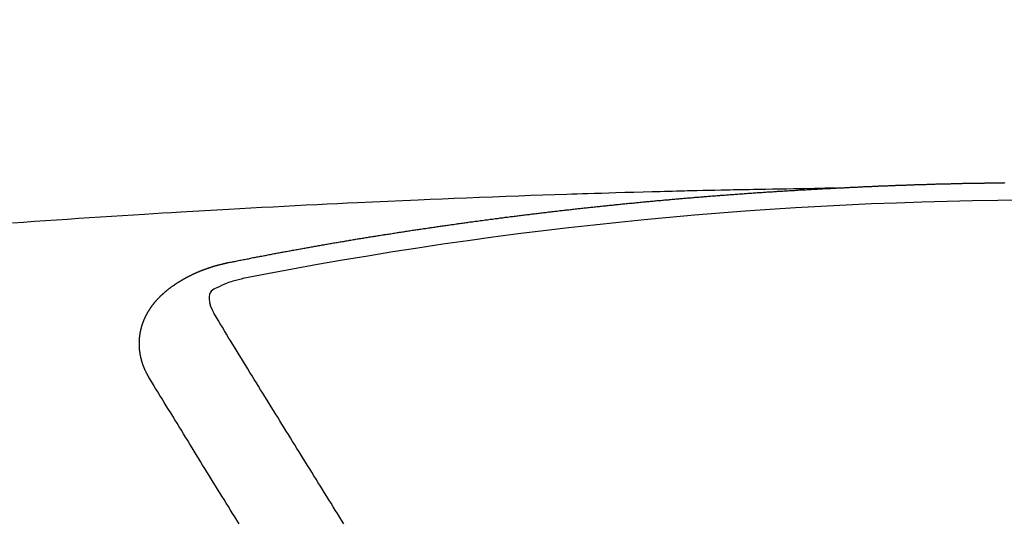
# Model space of a CAD drawing. Units: inches. Extents: x 0 to 26473, y -13 to 8857.
# Drawn here: x 17681 to 17688, y 6764 to 6768 of the extents above; entities that cross this region are included whole.
import ezdxf

# ---------------------------------------------------------------- set-up
doc = ezdxf.new("R2010")
doc.units = ezdxf.units.IN
doc.header["$MEASUREMENT"] = 0
doc.layers.add('150-機器', color=8, linetype='Continuous')
doc.layers.add('160-文字', color=254, linetype='Continuous')
doc.styles.add('KH001', font='txt')
doc.dimstyles.new('KH1xx030', dxfattribs={"dimscale": 30, "dimtxt": 2, "dimasz": 0.6, "dimexe": 0.3, "dimexo": 1.2, "dimgap": 0.5, "dimtad": 3, "dimdec": 1, "dimdsep": 46, "dimlunit": 6, "dimtxsty": 'KH001', "dimblk": 'DOT', "dimcen": 1, "dimdle": 1, "dimclrd": 256, "dimclre": 256, "dimclrt": 256, "dimadec": 0, "dimazin": 0, "dimtfac": 1, "dimtdec": 1, "dimtix": 1, "dimtmove": 2, "dimatfit": 3, "dimldrblk": 'CLOSEDBLANK', "dimfxl": 1, "dimtolj": 1, "dimtzin": 0, "dimlwd": -1, "dimlwe": -1, "dimarcsym": 0})

# ---------------------------------------------------------------- blocks, each defined once
blk = doc.blocks.new('F402_H')
at = {"layer": '150-機器', "color": 13, "linetype": 'Continuous'}
for points in [[(-1.6021, -266.1359), (-1.5951, -266.1359), (-1.5882, -266.1359), (-1.5822, -266.1349), (-1.5752, -266.1349), (-1.5682, -266.1349), (-1.5612, -266.1339), (-1.5552, -266.1339), (-1.5483, -266.1339), (-1.5413, -266.1329), (-1.5353, -266.1329), (-1.5283, -266.1329), (-1.5213, -266.1319), (-1.5153, -266.1319), (-1.5084, -266.1319), (-1.5014, -266.1309), (-1.4954, -266.1309), (-1.4884, -266.1309), (-1.4814, -266.1299), (-1.4755, -266.1299), (-1.4685, -266.1299), (-1.4615, -266.1289), (-1.4545, -266.1289), (-1.4485, -266.1289), (-1.4415, -266.1279), (-1.4346, -266.1279), (-1.4286, -266.1279), (-1.4216, -266.1269), (-1.4146, -266.1269), (-1.4086, -266.1269), (-1.4017, -266.1259), (-1.3947, -266.1259), (-1.3887, -266.1259), (-1.3817, -266.1249), (-1.3747, -266.1249), (-1.3677, -266.1249), (-1.3618, -266.1239), (-1.3548, -266.1239), (-1.3478, -266.1239), (-1.3418, -266.1239), (-1.3348, -266.1229), (-1.3278, -266.1229), (-1.3219, -266.1229), (-1.3149, -266.1219), (-1.3079, -266.1219), (-1.3009, -266.1219), (-1.2949, -266.1219), (-1.288, -266.1209), (-1.281, -266.1209), (-1.275, -266.1209), (-1.268, -266.1199), (-1.261, -266.1199), (-1.255, -266.1199), (-1.2481, -266.1199), (-1.2411, -266.1189), (-1.2351, -266.1189), (-1.2281, -266.1189), (-1.2211, -266.1179), (-1.2141, -266.1179), (-1.2082, -266.1179), (-1.2012, -266.1179), (-1.1942, -266.1169), (-1.1882, -266.1169), (-1.1812, -266.1169), (-1.1743, -266.1169), (-1.1683, -266.1159), (-1.1613, -266.1159), (-1.1543, -266.1159), (-1.1473, -266.1159), (-1.1413, -266.1149), (-1.1344, -266.1149), (-1.1274, -266.1149), (-1.1214, -266.1149), (-1.1144, -266.1139), (-1.1074, -266.1139), (-1.1005, -266.1139), (-1.0945, -266.1139), (-1.0875, -266.1129), (-1.0805, -266.1129), (-1.0745, -266.1129), (-1.0675, -266.1129), (-1.0606, -266.1119), (-1.0546, -266.1119), (-1.0476, -266.1119), (-1.0406, -266.1119), (-1.0336, -266.1109), (-1.0276, -266.1109), (-1.0207, -266.1109), (-1.0137, -266.1109), (-1.0077, -266.1109), (-1.0007, -266.1099), (-0.9937, -266.1099), (-0.9877, -266.1099), (-0.9808, -266.1099), (-0.9738, -266.1089), (-0.9668, -266.1089), (-0.9608, -266.1089), (-0.9538, -266.1089), (-0.9469, -266.1089), (-0.9409, -266.1079), (-0.9339, -266.1079), (-0.9269, -266.1079), (-0.9199, -266.1079), (-0.9139, -266.1079), (-0.907, -266.1069), (-0.9, -266.1069), (-0.894, -266.1069), (-0.887, -266.1069), (-0.88, -266.1069), (-0.8741, -266.1059), (-0.8671, -266.1059), (-0.8601, -266.1059), (-0.8531, -266.1059), (-0.8471, -266.1059), (-0.8401, -266.1049), (-0.8332, -266.1049), (-0.8272, -266.1049), (-0.8202, -266.1049), (-0.8132, -266.1049), (-0.8062, -266.1049), (-0.8002, -266.1039), (-0.7933, -266.1039), (-0.7863, -266.1039), (-0.7803, -266.1039), (-0.7733, -266.1039), (-0.7663, -266.103), (-0.7594, -266.103), (-0.7534, -266.103), (-0.7464, -266.103), (-0.7394, -266.103), (-0.7334, -266.103), (-0.7264, -266.102), (-0.7195, -266.102), (-0.7135, -266.102), (-0.7065, -266.102), (-0.6995, -266.102), (-0.6925, -266.102), (-0.6865, -266.102), (-0.6796, -266.101), (-0.6726, -266.101), (-0.6666, -266.101), (-0.6596, -266.101), (-0.6526, -266.101), (-0.6457, -266.101), (-0.6397, -266.1), (-0.6327, -266.1), (-0.6257, -266.1), (-0.6197, -266.1), (-0.6127, -266.1), (-0.6058, -266.1), (-0.5988, -266.1), (-0.5928, -266.1), (-0.5858, -266.099), (-0.5788, -266.099), (-0.5729, -266.099), (-0.5659, -266.099), (-0.5589, -266.099), (-0.5519, -266.099), (-0.5459, -266.099), (-0.5389, -266.099), (-0.532, -266.098), (-0.526, -266.098), (-0.519, -266.098), (-0.512, -266.098), (-0.505, -266.098), (-0.499, -266.098), (-0.4921, -266.098), (-0.4851, -266.098), (-0.4791, -266.098), (-0.4721, -266.097), (-0.4651, -266.097), (-0.4582, -266.097), (-0.4522, -266.097), (-0.4452, -266.097), (-0.4382, -266.097), (-0.4322, -266.097), (-0.4252, -266.097), (-0.4183, -266.097), (-0.4123, -266.097), (-0.4053, -266.096), (-0.3983, -266.096), (-0.3913, -266.096), (-0.3853, -266.096), (-0.3784, -266.096), (-0.3714, -266.096), (-0.3654, -266.096), (-0.3584, -266.096), (-0.3514, -266.096), (-0.3445, -266.096), (-0.3385, -266.096), (-0.3315, -266.096), (-0.3245, -266.095)], [(-1.5951, -266.1359), (-1.6727, -266.1374), (-1.7502, -266.1388), (-1.8278, -266.1403), (-1.9053, -266.1418), (-1.9582, -266.1429), (-2.011, -266.1439), (-2.0639, -266.1449), (-2.1168, -266.1458), (-2.1472, -266.1464), (-2.1776, -266.1469), (-2.208, -266.1474), (-2.2384, -266.1478), (-2.2686, -266.1483), (-2.2988, -266.1488), (-2.3289, -266.1493), (-2.3591, -266.1498), (-2.3818, -266.1503), (-2.4045, -266.1508), (-2.4272, -266.1513), (-2.4499, -266.1518), (-2.4955, -266.1528), (-2.5411, -266.1538), (-2.5868, -266.1548), (-2.6324, -266.1558), (-2.6551, -266.1563), (-2.6778, -266.1568), (-2.7005, -266.1573), (-2.7231, -266.1578), (-2.7533, -266.1585), (-2.7835, -266.1592), (-2.8137, -266.16), (-2.8438, -266.1608), (-2.8742, -266.1617), (-2.9047, -266.1628), (-2.9351, -266.1638), (-2.9655, -266.1648), (-3.0336, -266.1667), (-3.1016, -266.1683), (-3.1697, -266.1699), (-3.2378, -266.1718), (-3.2906, -266.1735), (-3.3435, -266.1753), (-3.3964, -266.1771), (-3.4492, -266.1787), (-3.4881, -266.1798), (-3.527, -266.1808), (-3.5659, -266.1818), (-3.6048, -266.1829), (-3.6943, -266.1857), (-3.7838, -266.1888), (-3.8734, -266.1922), (-3.9629, -266.1957), (-4.0611, -266.1994), (-4.1593, -266.2031), (-4.2576, -266.2068), (-4.3558, -266.2107), (-4.4463, -266.2143), (-4.5368, -266.218), (-4.6273, -266.2218), (-4.7179, -266.2256), (-4.8311, -266.2304), (-4.9443, -266.2353), (-5.0575, -266.2403), (-5.1707, -266.2456), (-5.246, -266.2492), (-5.3213, -266.2529), (-5.3966, -266.2567), (-5.4719, -266.2605), (-5.5546, -266.2647), (-5.6374, -266.2689), (-5.7202, -266.2732), (-5.803, -266.2775), (-5.8858, -266.2819), (-5.9685, -266.2863), (-6.0513, -266.2908), (-6.1341, -266.2954), (-6.2241, -266.3006), (-6.3141, -266.3058), (-6.4041, -266.3111), (-6.4941, -266.3164), (-6.5617, -266.3203), (-6.6293, -266.3243), (-6.6969, -266.3283), (-6.7644, -266.3323), (-6.847, -266.3374), (-6.9295, -266.3426), (-7.012, -266.3479), (-7.0945, -266.3533), (-7.1768, -266.3587), (-7.2591, -266.3641), (-7.3414, -266.3697), (-7.4237, -266.3752), (-7.506, -266.3809), (-7.5882, -266.3866), (-7.6705, -266.3923), (-7.7528, -266.3982)], [(-6.1351, -266.6934), (-6.1251, -266.6914), (-6.1161, -266.6894), (-6.1072, -266.6874), (-6.0982, -266.6854), (-6.0892, -266.6844), (-6.0792, -266.6824), (-6.0703, -266.6804), (-6.0613, -266.6784), (-6.0523, -266.6764), (-6.0433, -266.6744), (-6.0334, -266.6734), (-6.0244, -266.6714), (-6.0154, -266.6694), (-6.0064, -266.6675), (-5.9975, -266.6655), (-5.9875, -266.6645), (-5.9785, -266.6625), (-5.9695, -266.6605), (-5.9606, -266.6585), (-5.9506, -266.6565), (-5.9416, -266.6555), (-5.9326, -266.6535), (-5.9237, -266.6515), (-5.9147, -266.6495), (-5.9047, -266.6485), (-5.8957, -266.6465), (-5.8868, -266.6445), (-5.8778, -266.6425), (-5.8678, -266.6405), (-5.8588, -266.6395), (-5.8498, -266.6375), (-5.8409, -266.6355), (-5.8319, -266.6335), (-5.8219, -266.6325), (-5.8129, -266.6306), (-5.804, -266.6286), (-5.795, -266.6266), (-5.785, -266.6256), (-5.776, -266.6236), (-5.7671, -266.6216), (-5.7581, -266.6206), (-5.7481, -266.6186), (-5.7391, -266.6166), (-5.7302, -266.6146), (-5.7212, -266.6136), (-5.7112, -266.6116), (-5.7022, -266.6096), (-5.6933, -266.6086), (-5.6833, -266.6066), (-5.6743, -266.6046), (-5.6653, -266.6026), (-5.6564, -266.6016), (-5.6464, -266.5996), (-5.6374, -266.5976), (-5.6284, -266.5966), (-5.6195, -266.5946), (-5.6095, -266.5927), (-5.6005, -266.5917), (-5.5915, -266.5897), (-5.5816, -266.5877), (-5.5726, -266.5867), (-5.5636, -266.5847), (-5.5546, -266.5827), (-5.5447, -266.5817), (-5.5357, -266.5797), (-5.5267, -266.5777), (-5.5167, -266.5767), (-5.5078, -266.5747), (-5.4988, -266.5727), (-5.4898, -266.5717), (-5.4798, -266.5697), (-5.4709, -266.5677), (-5.4619, -266.5667), (-5.4519, -266.5647), (-5.4429, -266.5637), (-5.434, -266.5617), (-5.424, -266.5597), (-5.415, -266.5587), (-5.406, -266.5567), (-5.397, -266.5548), (-5.3871, -266.5538), (-5.3781, -266.5518), (-5.3691, -266.5508), (-5.3592, -266.5488), (-5.3502, -266.5468), (-5.3412, -266.5458), (-5.3312, -266.5438), (-5.3222, -266.5428), (-5.3133, -266.5408), (-5.3033, -266.5388), (-5.2943, -266.5378), (-5.2853, -266.5358), (-5.2754, -266.5348), (-5.2664, -266.5328), (-5.2574, -266.5318), (-5.2474, -266.5298), (-5.2385, -266.5278), (-5.2295, -266.5268), (-5.2195, -266.5248), (-5.2105, -266.5238), (-5.2016, -266.5218), (-5.1916, -266.5208), (-5.1826, -266.5188), (-5.1736, -266.5169), (-5.1637, -266.5159), (-5.1547, -266.5139), (-5.1457, -266.5129), (-5.1357, -266.5109), (-5.1268, -266.5099), (-5.1178, -266.5079), (-5.1078, -266.5069), (-5.0988, -266.5049), (-5.0889, -266.5039), (-5.0799, -266.5019), (-5.0709, -266.5009), (-5.0609, -266.4989), (-5.052, -266.4979), (-5.043, -266.4959), (-5.033, -266.4949), (-5.024, -266.4929), (-5.0151, -266.4919), (-5.0051, -266.4899), (-4.9961, -266.4889), (-4.9861, -266.4869), (-4.9772, -266.4859), (-4.9682, -266.4839), (-4.9582, -266.4829), (-4.9492, -266.4809), (-4.9403, -266.4799), (-4.9303, -266.478), (-4.9213, -266.477), (-4.9113, -266.475), (-4.9024, -266.474), (-4.8934, -266.472), (-4.8834, -266.471), (-4.8744, -266.469), (-4.8645, -266.468), (-4.8555, -266.466), (-4.8465, -266.465), (-4.8365, -266.464), (-4.8276, -266.462), (-4.8176, -266.461), (-4.8086, -266.459), (-4.7996, -266.458), (-4.7897, -266.456), (-4.7807, -266.455), (-4.7707, -266.453), (-4.7617, -266.452), (-4.7528, -266.451), (-4.7428, -266.449), (-4.7338, -266.448), (-4.7238, -266.446), (-4.7149, -266.445), (-4.7059, -266.444), (-4.6959, -266.4421), (-4.6869, -266.4411), (-4.677, -266.4391), (-4.668, -266.4381), (-4.659, -266.4371), (-4.649, -266.4351), (-4.6401, -266.4341), (-4.6301, -266.4321), (-4.6211, -266.4311), (-4.6111, -266.4301), (-4.6022, -266.4281), (-4.5932, -266.4271), (-4.5832, -266.4251), (-4.5742, -266.4241), (-4.5643, -266.4231), (-4.5553, -266.4211), (-4.5453, -266.4201), (-4.5363, -266.4191), (-4.5274, -266.4171), (-4.5174, -266.4161), (-4.5084, -266.4151), (-4.4984, -266.4131), (-4.4895, -266.4121), (-4.4795, -266.4111), (-4.4705, -266.4091), (-4.4605, -266.4081), (-4.4516, -266.4071), (-4.4426, -266.4051), (-4.4326, -266.4042), (-4.4236, -266.4032), (-4.4137, -266.4012), (-4.4047, -266.4002), (-4.3947, -266.3992), (-4.3857, -266.3972), (-4.3758, -266.3962), (-4.3668, -266.3952), (-4.3568, -266.3932), (-4.3478, -266.3922), (-4.3389, -266.3912), (-4.3289, -266.3892), (-4.3199, -266.3882), (-4.3099, -266.3872), (-4.301, -266.3862), (-4.291, -266.3842), (-4.282, -266.3832), (-4.272, -266.3822), (-4.2631, -266.3802), (-4.2531, -266.3792), (-4.2441, -266.3782), (-4.2341, -266.3772), (-4.2252, -266.3752), (-4.2152, -266.3742), (-4.2062, -266.3732), (-4.1972, -266.3722), (-4.1873, -266.3702), (-4.1783, -266.3692), (-4.1683, -266.3682), (-4.1593, -266.3672), (-4.1494, -266.3653), (-4.1404, -266.3643), (-4.1304, -266.3633), (-4.1214, -266.3623), (-4.1115, -266.3603), (-4.1025, -266.3593), (-4.0925, -266.3583), (-4.0835, -266.3573), (-4.0736, -266.3553), (-4.0646, -266.3543), (-4.0546, -266.3533), (-4.0456, -266.3523), (-4.0357, -266.3513), (-4.0267, -266.3493), (-4.0167, -266.3483), (-4.0077, -266.3473), (-3.9978, -266.3463), (-3.9888, -266.3453), (-3.9788, -266.3433), (-3.9698, -266.3423), (-3.9599, -266.3413), (-3.9509, -266.3403), (-3.9409, -266.3393), (-3.9319, -266.3373), (-3.922, -266.3363), (-3.913, -266.3353), (-3.903, -266.3343), (-3.894, -266.3333), (-3.8841, -266.3323), (-3.8751, -266.3303), (-3.8651, -266.3293), (-3.8561, -266.3284), (-3.8462, -266.3274), (-3.8372, -266.3264), (-3.8272, -266.3254), (-3.8172, -266.3234), (-3.8083, -266.3224), (-3.7983, -266.3214), (-3.7893, -266.3204), (-3.7793, -266.3194), (-3.7704, -266.3184), (-3.7604, -266.3174), (-3.7514, -266.3164), (-3.7414, -266.3144), (-3.7325, -266.3134), (-3.7225, -266.3124), (-3.7135, -266.3114), (-3.7035, -266.3104), (-3.6946, -266.3094), (-3.6846, -266.3084), (-3.6756, -266.3074), (-3.6656, -266.3064), (-3.6557, -266.3044), (-3.6467, -266.3034), (-3.6367, -266.3024), (-3.6277, -266.3014), (-3.6178, -266.3004), (-3.6088, -266.2994), (-3.5988, -266.2984), (-3.5898, -266.2974), (-3.5799, -266.2964), (-3.5709, -266.2954), (-3.5609, -266.2944), (-3.5509, -266.2934), (-3.542, -266.2915), (-3.532, -266.2905), (-3.523, -266.2895), (-3.513, -266.2885), (-3.5041, -266.2875), (-3.4941, -266.2865), (-3.4851, -266.2855), (-3.4751, -266.2845), (-3.4652, -266.2835), (-3.4562, -266.2825), (-3.4462, -266.2815), (-3.4372, -266.2805), (-3.4273, -266.2795), (-3.4183, -266.2785), (-3.4083, -266.2775), (-3.3994, -266.2765), (-3.3894, -266.2755), (-3.3794, -266.2745), (-3.3704, -266.2735), (-3.3605, -266.2725), (-3.3515, -266.2715), (-3.3415, -266.2705), (-3.3325, -266.2695), (-3.3226, -266.2685), (-3.3126, -266.2675), (-3.3036, -266.2665), (-3.2936, -266.2655), (-3.2847, -266.2645), (-3.2747, -266.2635), (-3.2657, -266.2625), (-3.2557, -266.2615), (-3.2458, -266.2605), (-3.2368, -266.2595), (-3.2268, -266.2585), (-3.2178, -266.2575), (-3.2079, -266.2565), (-3.1989, -266.2555), (-3.1889, -266.2545), (-3.1789, -266.2536), (-3.17, -266.2526), (-3.16, -266.2516), (-3.151, -266.2506), (-3.141, -266.2496), (-3.1311, -266.2486), (-3.1221, -266.2476), (-3.1121, -266.2476), (-3.1031, -266.2466), (-3.0932, -266.2456), (-3.0832, -266.2446), (-3.0742, -266.2436), (-3.0642, -266.2426), (-3.0553, -266.2416), (-3.0453, -266.2406), (-3.0353, -266.2396), (-3.0263, -266.2386), (-3.0164, -266.2376), (-3.0074, -266.2366), (-2.9974, -266.2366), (-2.9874, -266.2356), (-2.9785, -266.2346), (-2.9685, -266.2336), (-2.9595, -266.2326), (-2.9495, -266.2316), (-2.9396, -266.2306), (-2.9306, -266.2296), (-2.9206, -266.2286), (-2.9116, -266.2286), (-2.9017, -266.2276), (-2.8917, -266.2266), (-2.8827, -266.2256), (-2.8727, -266.2246), (-2.8638, -266.2236), (-2.8538, -266.2226), (-2.8438, -266.2226), (-2.8348, -266.2216), (-2.8249, -266.2206), (-2.8149, -266.2196), (-2.8059, -266.2186), (-2.796, -266.2176), (-2.787, -266.2166), (-2.777, -266.2166), (-2.767, -266.2157), (-2.7581, -266.2147), (-2.7481, -266.2137), (-2.7391, -266.2127), (-2.7291, -266.2117), (-2.7192, -266.2117), (-2.7102, -266.2107), (-2.7002, -266.2097), (-2.6902, -266.2087), (-2.6813, -266.2077), (-2.6713, -266.2077), (-2.6623, -266.2067), (-2.6523, -266.2057), (-2.6424, -266.2047), (-2.6334, -266.2037), (-2.6234, -266.2037), (-2.6134, -266.2027), (-2.6045, -266.2017), (-2.5945, -266.2007), (-2.5845, -266.2007), (-2.5755, -266.1997), (-2.5656, -266.1987), (-2.5566, -266.1977), (-2.5466, -266.1967), (-2.5366, -266.1967), (-2.5277, -266.1957), (-2.5177, -266.1947), (-2.5077, -266.1937), (-2.4987, -266.1937), (-2.4888, -266.1927), (-2.4788, -266.1917), (-2.4698, -266.1907), (-2.4598, -266.1907), (-2.4509, -266.1897), (-2.4409, -266.1887), (-2.4309, -266.1877), (-2.4219, -266.1877), (-2.412, -266.1867), (-2.402, -266.1857), (-2.393, -266.1857), (-2.383, -266.1847), (-2.3731, -266.1837), (-2.3641, -266.1827), (-2.3541, -266.1827), (-2.3442, -266.1817), (-2.3352, -266.1807), (-2.3252, -266.1807), (-2.3152, -266.1797), (-2.3063, -266.1787), (-2.2963, -266.1778), (-2.2873, -266.1778), (-2.2773, -266.1768), (-2.2674, -266.1758), (-2.2584, -266.1758), (-2.2484, -266.1748), (-2.2384, -266.1738), (-2.2295, -266.1738), (-2.2195, -266.1728), (-2.2095, -266.1718), (-2.2005, -266.1718), (-2.1906, -266.1708), (-2.1806, -266.1698), (-2.1716, -266.1698), (-2.1616, -266.1688), (-2.1517, -266.1678), (-2.1427, -266.1678), (-2.1327, -266.1668), (-2.1227, -266.1658), (-2.1138, -266.1658), (-2.1038, -266.1648), (-2.0938, -266.1648), (-2.0848, -266.1638), (-2.0749, -266.1628), (-2.0649, -266.1628), (-2.0559, -266.1618), (-2.0459, -266.1608), (-2.036, -266.1608), (-2.027, -266.1598), (-2.017, -266.1598), (-2.007, -266.1588), (-1.9981, -266.1578), (-1.9881, -266.1578), (-1.9781, -266.1568), (-1.9691, -266.1568), (-1.9592, -266.1558), (-1.9492, -266.1558), (-1.9402, -266.1548), (-1.9302, -266.1538), (-1.9203, -266.1538), (-1.9113, -266.1528), (-1.9013, -266.1528), (-1.8914, -266.1518), (-1.8814, -266.1518), (-1.8724, -266.1508), (-1.8624, -266.1498), (-1.8525, -266.1498), (-1.8435, -266.1488), (-1.8335, -266.1488), (-1.8235, -266.1478), (-1.8146, -266.1478), (-1.8046, -266.1468), (-1.7946, -266.1468), (-1.7856, -266.1458), (-1.7757, -266.1458), (-1.7657, -266.1448), (-1.7567, -266.1448), (-1.7467, -266.1438), (-1.7368, -266.1428), (-1.7278, -266.1428), (-1.7178, -266.1418), (-1.7078, -266.1418), (-1.6979, -266.1408), (-1.6889, -266.1408), (-1.6789, -266.1399), (-1.6689, -266.1399), (-1.66, -266.1389), (-1.65, -266.1389), (-1.64, -266.1379), (-1.631, -266.1379), (-1.6211, -266.1369), (-1.6111, -266.1369), (-1.6021, -266.1359)], [(-6.7295, -267.5571), (-6.7305, -267.5551), (-6.7315, -267.5531), (-6.7325, -267.5511), (-6.7345, -267.5491), (-6.7355, -267.5461), (-6.7365, -267.5441), (-6.7375, -267.5421), (-6.7385, -267.5401), (-6.7405, -267.5381), (-6.7415, -267.5361), (-6.7425, -267.5342), (-6.7435, -267.5312), (-6.7445, -267.5292), (-6.7455, -267.5272), (-6.7475, -267.5252), (-6.7485, -267.5232), (-6.7495, -267.5212), (-6.7505, -267.5182), (-6.7515, -267.5162), (-6.7525, -267.5142), (-6.7535, -267.5122), (-6.7544, -267.5102), (-6.7554, -267.5082), (-6.7564, -267.5052), (-6.7584, -267.5032), (-6.7594, -267.5012), (-6.7604, -267.4992), (-6.7614, -267.4973), (-6.7624, -267.4943), (-6.7634, -267.4923), (-6.7644, -267.4903), (-6.7654, -267.4883), (-6.7654, -267.4863), (-6.7664, -267.4843), (-6.7674, -267.4813), (-6.7684, -267.4793), (-6.7694, -267.4773), (-6.7704, -267.4753), (-6.7714, -267.4723), (-6.7724, -267.4703), (-6.7724, -267.4683), (-6.7734, -267.4663), (-6.7744, -267.4643), (-6.7754, -267.4613), (-6.7764, -267.4594), (-6.7764, -267.4574), (-6.7774, -267.4554), (-6.7784, -267.4534), (-6.7794, -267.4504), (-6.7794, -267.4484), (-6.7804, -267.4464), (-6.7814, -267.4444), (-6.7824, -267.4414), (-6.7824, -267.4394), (-6.7834, -267.4374), (-6.7844, -267.4354), (-6.7844, -267.4324), (-6.7854, -267.4304), (-6.7854, -267.4284), (-6.7864, -267.4264), (-6.7874, -267.4234), (-6.7874, -267.4215), (-6.7884, -267.4195), (-6.7884, -267.4175), (-6.7894, -267.4145), (-6.7904, -267.4125), (-6.7904, -267.4105), (-6.7914, -267.4085), (-6.7914, -267.4055), (-6.7923, -267.4035), (-6.7923, -267.4015), (-6.7933, -267.3995), (-6.7933, -267.3965), (-6.7943, -267.3945), (-6.7943, -267.3925), (-6.7943, -267.3905), (-6.7953, -267.3875), (-6.7953, -267.3855), (-6.7963, -267.3836), (-6.7963, -267.3816), (-6.7973, -267.3786), (-6.7973, -267.3766), (-6.7973, -267.3746), (-6.7983, -267.3726), (-6.7983, -267.3696), (-6.7983, -267.3676), (-6.7993, -267.3656), (-6.7993, -267.3636), (-6.7993, -267.3606), (-6.8003, -267.3586), (-6.8003, -267.3566), (-6.8003, -267.3546), (-6.8003, -267.3516), (-6.8013, -267.3496), (-6.8013, -267.3476), (-6.8013, -267.3457), (-6.8013, -267.3427), (-6.8023, -267.3407), (-6.8023, -267.3387), (-6.8023, -267.3367), (-6.8023, -267.3337), (-6.8023, -267.3317), (-6.8023, -267.3297), (-6.8033, -267.3277), (-6.8033, -267.3247), (-6.8033, -267.3227), (-6.8033, -267.3207), (-6.8033, -267.3187), (-6.8033, -267.3157), (-6.8033, -267.3137), (-6.8033, -267.3117), (-6.8033, -267.3088), (-6.8033, -267.3068), (-6.8033, -267.3048), (-6.8033, -267.3028), (-6.8033, -267.2998), (-6.8033, -267.2978), (-6.8033, -267.2958), (-6.8033, -267.2938), (-6.8033, -267.2908), (-6.8033, -267.2888), (-6.8033, -267.2868), (-6.8033, -267.2848), (-6.8033, -267.2818), (-6.8033, -267.2798), (-6.8033, -267.2778), (-6.8033, -267.2758), (-6.8023, -267.2728), (-6.8023, -267.2709), (-6.8023, -267.2689), (-6.8023, -267.2669), (-6.8023, -267.2639), (-6.8023, -267.2619), (-6.8013, -267.2599), (-6.8013, -267.2579), (-6.8013, -267.2549), (-6.8013, -267.2529), (-6.8013, -267.2509), (-6.8003, -267.2489), (-6.8003, -267.2459), (-6.8003, -267.2439), (-6.8003, -267.2419), (-6.7993, -267.2399), (-6.7993, -267.2369), (-6.7993, -267.2349), (-6.7983, -267.233), (-6.7983, -267.231), (-6.7983, -267.228), (-6.7973, -267.226), (-6.7973, -267.224), (-6.7963, -267.222), (-6.7963, -267.219), (-6.7963, -267.217), (-6.7953, -267.215), (-6.7953, -267.213), (-6.7943, -267.211), (-6.7943, -267.208), (-6.7933, -267.206), (-6.7933, -267.204), (-6.7933, -267.202), (-6.7923, -267.199), (-6.7923, -267.197), (-6.7914, -267.1951), (-6.7914, -267.1931), (-6.7904, -267.1911), (-6.7894, -267.1881), (-6.7894, -267.1861), (-6.7884, -267.1841), (-6.7884, -267.1821), (-6.7874, -267.1791), (-6.7874, -267.1771), (-6.7864, -267.1751), (-6.7854, -267.1731), (-6.7854, -267.1711), (-6.7844, -267.1681), (-6.7834, -267.1661), (-6.7834, -267.1641), (-6.7824, -267.1621), (-6.7814, -267.1601), (-6.7814, -267.1572), (-6.7804, -267.1552), (-6.7794, -267.1532), (-6.7784, -267.1512), (-6.7784, -267.1492), (-6.7774, -267.1472), (-6.7764, -267.1442), (-6.7754, -267.1422), (-6.7754, -267.1402), (-6.7744, -267.1382), (-6.7734, -267.1362), (-6.7724, -267.1332), (-6.7714, -267.1312), (-6.7704, -267.1292), (-6.7704, -267.1272), (-6.7694, -267.1252), (-6.7684, -267.1232), (-6.7674, -267.1203), (-6.7664, -267.1183), (-6.7654, -267.1163), (-6.7644, -267.1143), (-6.7634, -267.1123), (-6.7624, -267.1103), (-6.7614, -267.1083), (-6.7604, -267.1053), (-6.7594, -267.1033), (-6.7584, -267.1013), (-6.7574, -267.0993), (-6.7564, -267.0973), (-6.7554, -267.0953), (-6.7544, -267.0933), (-6.7535, -267.0913), (-6.7525, -267.0883), (-6.7515, -267.0863), (-6.7505, -267.0843), (-6.7495, -267.0824), (-6.7485, -267.0804), (-6.7475, -267.0784), (-6.7455, -267.0764), (-6.7445, -267.0744), (-6.7435, -267.0724), (-6.7425, -267.0704), (-6.7415, -267.0674), (-6.7405, -267.0654), (-6.7385, -267.0634), (-6.7375, -267.0614), (-6.7365, -267.0594), (-6.7355, -267.0574), (-6.7335, -267.0554), (-6.7325, -267.0534), (-6.7315, -267.0514), (-6.7305, -267.0494), (-6.7285, -267.0474), (-6.7275, -267.0454), (-6.7265, -267.0435), (-6.7245, -267.0415), (-6.7235, -267.0395), (-6.7225, -267.0375), (-6.7205, -267.0345), (-6.7195, -267.0325), (-6.7175, -267.0305), (-6.7165, -267.0285), (-6.7156, -267.0265), (-6.7136, -267.0245), (-6.7126, -267.0225), (-6.7106, -267.0205), (-6.7096, -267.0185), (-6.7076, -267.0165), (-6.7066, -267.0145), (-6.7046, -267.0125), (-6.7036, -267.0105), (-6.7016, -267.0085), (-6.7006, -267.0066), (-6.6986, -267.0046), (-6.6976, -267.0026), (-6.6956, -267.0016), (-6.6946, -266.9996), (-6.6926, -266.9976), (-6.6916, -266.9956), (-6.6896, -266.9936), (-6.6876, -266.9916), (-6.6866, -266.9896), (-6.6846, -266.9876), (-6.6826, -266.9856), (-6.6816, -266.9836), (-6.6796, -266.9816), (-6.6777, -266.9796), (-6.6767, -266.9776), (-6.6747, -266.9756), (-6.6727, -266.9736), (-6.6717, -266.9716), (-6.6697, -266.9706), (-6.6677, -266.9687), (-6.6657, -266.9667), (-6.6647, -266.9647), (-6.6627, -266.9627), (-6.6607, -266.9607), (-6.6587, -266.9587), (-6.6577, -266.9567), (-6.6557, -266.9557), (-6.6537, -266.9537), (-6.6517, -266.9517), (-6.6497, -266.9497), (-6.6477, -266.9477), (-6.6467, -266.9457), (-6.6447, -266.9437), (-6.6427, -266.9427), (-6.6407, -266.9407), (-6.6388, -266.9387), (-6.6368, -266.9367), (-6.6348, -266.9347), (-6.6328, -266.9327), (-6.6308, -266.9318), (-6.6288, -266.9298), (-6.6268, -266.9278), (-6.6248, -266.9258), (-6.6228, -266.9238), (-6.6208, -266.9228), (-6.6188, -266.9208), (-6.6168, -266.9188), (-6.6148, -266.9168), (-6.6128, -266.9158), (-6.6108, -266.9138), (-6.6088, -266.9118), (-6.6068, -266.9098), (-6.6048, -266.9088), (-6.6029, -266.9068), (-6.6009, -266.9048), (-6.5989, -266.9028), (-6.5969, -266.9018), (-6.5949, -266.8998), (-6.5929, -266.8978), (-6.5909, -266.8968), (-6.5879, -266.8948), (-6.5859, -266.8929), (-6.5839, -266.8909), (-6.5819, -266.8899), (-6.5799, -266.8879), (-6.5779, -266.8859), (-6.5749, -266.8849), (-6.5729, -266.8829), (-6.5709, -266.8809), (-6.5689, -266.8799), (-6.5669, -266.8779), (-6.564, -266.8759), (-6.562, -266.8749), (-6.56, -266.8729), (-6.558, -266.8709), (-6.555, -266.8699), (-6.553, -266.8679), (-6.551, -266.8669), (-6.549, -266.8649), (-6.546, -266.8629), (-6.544, -266.8619), (-6.542, -266.8599), (-6.539, -266.8589), (-6.537, -266.8569), (-6.535, -266.855), (-6.532, -266.854), (-6.53, -266.852), (-6.528, -266.851), (-6.5251, -266.849), (-6.5231, -266.848), (-6.5211, -266.846), (-6.5181, -266.844), (-6.5161, -266.843), (-6.5131, -266.841), (-6.5111, -266.84), (-6.5091, -266.838), (-6.5061, -266.837), (-6.5041, -266.835), (-6.5011, -266.834), (-6.4991, -266.832), (-6.4961, -266.831), (-6.4941, -266.829), (-6.4911, -266.828), (-6.4892, -266.826), (-6.4862, -266.825), (-6.4842, -266.823), (-6.4812, -266.822), (-6.4792, -266.821), (-6.4762, -266.8191), (-6.4742, -266.8181), (-6.4712, -266.8161), (-6.4692, -266.8151), (-6.4662, -266.8131), (-6.4642, -266.8121), (-6.4612, -266.8101), (-6.4582, -266.8091), (-6.4562, -266.8081), (-6.4532, -266.8061), (-6.4513, -266.8051), (-6.4483, -266.8031), (-6.4463, -266.8021), (-6.4433, -266.8011), (-6.4403, -266.7991), (-6.4383, -266.7981), (-6.4353, -266.7971), (-6.4323, -266.7951), (-6.4303, -266.7941), (-6.4273, -266.7931), (-6.4243, -266.7911), (-6.4223, -266.7901), (-6.4193, -266.7891), (-6.4163, -266.7871), (-6.4144, -266.7861), (-6.4114, -266.7851), (-6.4084, -266.7831), (-6.4064, -266.7821), (-6.4034, -266.7812), (-6.4004, -266.7802), (-6.3974, -266.7782), (-6.3954, -266.7772), (-6.3924, -266.7762), (-6.3894, -266.7742), (-6.3864, -266.7732), (-6.3844, -266.7722), (-6.3814, -266.7712), (-6.3784, -266.7702), (-6.3755, -266.7682), (-6.3725, -266.7672), (-6.3705, -266.7662), (-6.3675, -266.7652), (-6.3645, -266.7632), (-6.3615, -266.7622), (-6.3585, -266.7612), (-6.3565, -266.7602), (-6.3535, -266.7592), (-6.3505, -266.7582), (-6.3475, -266.7562), (-6.3445, -266.7552), (-6.3415, -266.7542), (-6.3386, -266.7532), (-6.3366, -266.7522), (-6.3336, -266.7512), (-6.3306, -266.7502), (-6.3276, -266.7482), (-6.3246, -266.7472), (-6.3216, -266.7462), (-6.3186, -266.7452), (-6.3156, -266.7442), (-6.3126, -266.7433), (-6.3096, -266.7423), (-6.3076, -266.7413), (-6.3046, -266.7403), (-6.3016, -266.7393), (-6.2987, -266.7383), (-6.2957, -266.7373), (-6.2927, -266.7363), (-6.2897, -266.7353), (-6.2867, -266.7343), (-6.2837, -266.7333), (-6.2807, -266.7313), (-6.2777, -266.7303), (-6.2747, -266.7293), (-6.2717, -266.7293), (-6.2687, -266.7283), (-6.2657, -266.7273), (-6.2628, -266.7263), (-6.2598, -266.7253), (-6.2568, -266.7243), (-6.2538, -266.7233), (-6.2508, -266.7223), (-6.2478, -266.7213), (-6.2448, -266.7203), (-6.2418, -266.7193), (-6.2378, -266.7183), (-6.2348, -266.7173), (-6.2318, -266.7163), (-6.2288, -266.7163), (-6.2259, -266.7153), (-6.2229, -266.7143), (-6.2199, -266.7133), (-6.2169, -266.7123), (-6.2139, -266.7113), (-6.2109, -266.7113), (-6.2069, -266.7103), (-6.2039, -266.7093), (-6.2009, -266.7083), (-6.1979, -266.7073), (-6.1949, -266.7073), (-6.1919, -266.7063), (-6.1889, -266.7054), (-6.185, -266.7044), (-6.182, -266.7044), (-6.179, -266.7034), (-6.176, -266.7024), (-6.173, -266.7014), (-6.17, -266.7014), (-6.166, -266.7004), (-6.163, -266.6994), (-6.16, -266.6984), (-6.157, -266.6984), (-6.154, -266.6974), (-6.1501, -266.6964), (-6.1471, -266.6954), (-6.1441, -266.6954), (-6.1411, -266.6944), (-6.1381, -266.6934), (-6.1351, -266.6934)], [(-6.0206, -266.8114), (-6.0413, -266.8165), (-6.062, -266.8217), (-6.0826, -266.8272), (-6.1032, -266.833), (-6.116, -266.8369), (-6.1288, -266.841), (-6.1415, -266.8453), (-6.154, -266.85), (-6.1716, -266.8575), (-6.1888, -266.8658), (-6.206, -266.8744), (-6.2239, -266.8829), (-6.2355, -266.8881), (-6.2467, -266.8935), (-6.257, -266.8999), (-6.2657, -266.9078), (-6.2734, -266.9194), (-6.2783, -266.933), (-6.281, -266.9477), (-6.2817, -266.9627), (-6.2785, -266.9921), (-6.2703, -267.02), (-6.2589, -267.047), (-6.2458, -267.0734)], [(-5.2734, -268.6492), (-5.2893, -268.6233), (-5.3053, -268.5983), (-5.3213, -268.5724), (-5.3372, -268.5465), (-5.3532, -268.5215), (-5.3691, -268.4956), (-5.3851, -268.4697), (-5.401, -268.4447), (-5.417, -268.4188), (-5.433, -268.3929), (-5.4489, -268.3669), (-5.4649, -268.342), (-5.4808, -268.3161), (-5.4968, -268.2901), (-5.5127, -268.2642), (-5.5287, -268.2393), (-5.5447, -268.2134), (-5.5606, -268.1874), (-5.5766, -268.1615), (-5.5925, -268.1356), (-5.6085, -268.1106), (-5.6244, -268.0847), (-5.6404, -268.0588), (-5.6564, -268.0328), (-5.6723, -268.0069), (-5.6883, -267.981), (-5.7042, -267.956), (-5.7202, -267.9301), (-5.7361, -267.9042), (-5.7521, -267.8782), (-5.7681, -267.8523), (-5.784, -267.8264), (-5.8, -267.8004), (-5.8159, -267.7745), (-5.8319, -267.7486), (-5.8479, -267.7227), (-5.8638, -267.6967), (-5.8798, -267.6718), (-5.8957, -267.6459), (-5.9117, -267.6199), (-5.9276, -267.594), (-5.9436, -267.5681), (-5.9596, -267.5421), (-5.9755, -267.5162), (-5.9915, -267.4903), (-6.0074, -267.4643), (-6.0234, -267.4374), (-6.0393, -267.4115), (-6.0553, -267.3855), (-6.0713, -267.3596), (-6.0872, -267.3337), (-6.1032, -267.3078), (-6.1191, -267.2818), (-6.1351, -267.2559), (-6.151, -267.23), (-6.166, -267.204), (-6.182, -267.1781), (-6.1979, -267.1512), (-6.2139, -267.1252), (-6.2298, -267.0993), (-6.2458, -267.0734)], [(-6.0573, -268.6492), (-6.0733, -268.6233), (-6.0892, -268.5973), (-6.1052, -268.5714), (-6.1211, -268.5465), (-6.1371, -268.5205), (-6.153, -268.4946), (-6.169, -268.4687), (-6.185, -268.4427), (-6.2019, -268.4168), (-6.2179, -268.3909), (-6.2338, -268.3649), (-6.2498, -268.339), (-6.2657, -268.3131), (-6.2817, -268.2872), (-6.2977, -268.2612), (-6.3136, -268.2353), (-6.3296, -268.2094), (-6.3455, -268.1834), (-6.3615, -268.1575), (-6.3774, -268.1316), (-6.3934, -268.1056), (-6.4094, -268.0797), (-6.4253, -268.0528), (-6.4413, -268.0268), (-6.4572, -268.0009), (-6.4732, -267.975), (-6.4892, -267.9491), (-6.5051, -267.9231), (-6.5211, -267.8972), (-6.537, -267.8713), (-6.553, -267.8443), (-6.5689, -267.8184), (-6.5859, -267.7925), (-6.6019, -267.7665), (-6.6178, -267.7406), (-6.6338, -267.7147), (-6.6497, -267.6877), (-6.6657, -267.6618), (-6.6816, -267.6359), (-6.6976, -267.61), (-6.7136, -267.583), (-6.7295, -267.5571)]]:
    blk.add_lwpolyline(points, dxfattribs=at)
blk.add_arc((0, -297.5181), 31.2914, 78.88956, 101.11044, dxfattribs=at)
blk = doc.blocks.new('_ClosedBlank')
at = {"color": 0, "linetype": 'ByBlock', "lineweight": -2}
for p, q in [((-1, 0.16667), (0, 0)), ((-1, 0.16667), (-1, -0.16667)), ((0, 0), (-1, -0.16667))]:
    blk.add_line(p, q, dxfattribs=at)
blk = doc.blocks.new('_Dot')
at = {"color": 0, "linetype": 'ByBlock', "lineweight": -2}
blk.add_line((-0.5, 0), (-1, 0), dxfattribs=at)
at = {"color": 0, "linetype": 'ByBlock', "const_width": 0.5}
blk.add_lwpolyline([(-0.25, 0, 1), (0.25, 0, 1)], format="xyb", close=True, dxfattribs=at)

msp = doc.modelspace()

# ---------------------------------------------------------------- linework, layer by layer
at = {"layer": '150-機器', "color": 13}
for radius in [90.5, 80.5]:
    msp.add_circle((17688.5357, 6827.6226), radius, dxfattribs=at)

# ---------------------------------------------------------------- block references
at = {"layer": '150-機器'}
msp.add_blockref('F402_H', (17688.5284, 7032.815), dxfattribs=at)

# ---------------------------------------------------------------- leaders
at = {"layer": '160-文字'}
msp.add_leader([(17568.5284, 7032.6226), (18399.8825, 6004.9364)], dimstyle='KH1xx030', override={"dimgap": 0.5, "dimtad": 1}, dxfattribs=at)
at = {"layer": '160-文字', "annotation_type": 0, "has_hookline": 1, "hookline_direction": 0, "text_width": 1266.0914}
msp.add_leader([(17450.3298, 7011.4094), (18328.9448, 5408.0532), (18329.5448, 5408.0532)], dimstyle='KH1xx030', override={"dimgap": 0.5, "dimtad": 1}, dxfattribs=at)

doc.saveas('drawing.dxf')
